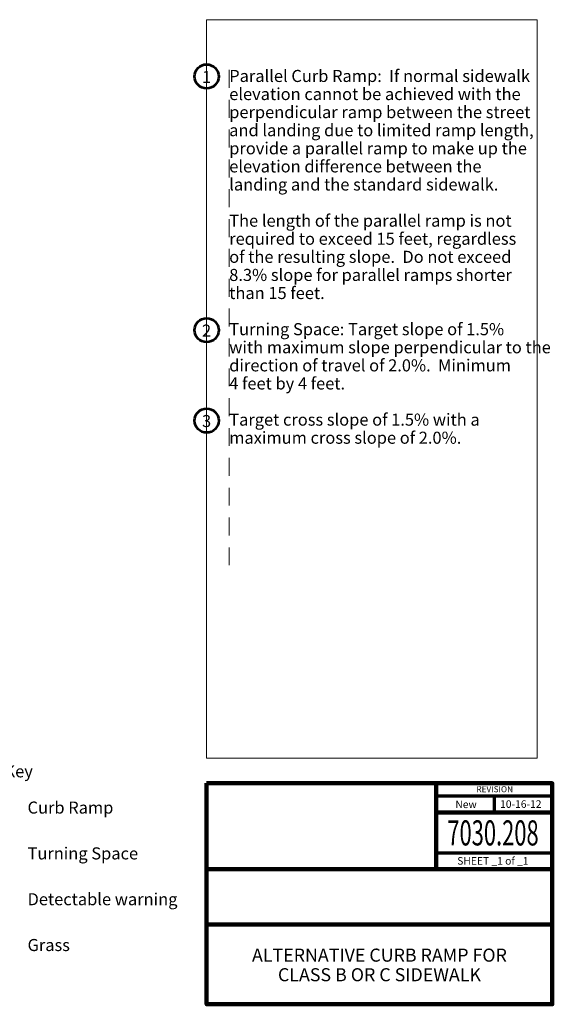
# Model space of a CAD drawing. Units: feet. Extents: x 10333 to 13468, y 8980 to 10940.
# Drawn here: x 12408 to 13468, y 8980 to 10940 of the extents above; entities that cross this region are included whole.
import ezdxf
from ezdxf.enums import TextEntityAlignment as Align

# ---------------------------------------------------------------- set-up
doc = ezdxf.new("R2010")
doc.units = ezdxf.units.FT
doc.header["$MEASUREMENT"] = 0
doc.linetypes.add('DGN Style 2', pattern=[59.403371, 35.642023, -23.761349])
doc.layers.add('dsnNonPlotable', color=3, linetype='Continuous', lineweight=0, plot=False)
for name, color, linetype, lineweight in [('dsnStdBlock', 7, 'Continuous', 140), ('dsnStdDimension', 140, 'Continuous', 53), ('dsnStdNote', 7, 'Continuous', 53)]:
    doc.layers.add(name, color=color, linetype=linetype, lineweight=lineweight)
doc.styles.add('Style-Arial', font='arial.ttf')
doc.styles.add('Style-STANDARD', font='STANDARD.shx')
doc.styles.add('SUDAS-DOT-# no', font='arial.ttf', dxfattribs={"height": 24})

msp = doc.modelspace()

# ---------------------------------------------------------------- linework, layer by layer
at = {"layer": 'dsnNonPlotable', "color": 254}
for p, q in [((12779.5, 10940), (12779.5, 9470)), ((13437.5, 10940), (12779.5, 10940)), ((13437.5, 10940), (13437.5, 9470)), ((13437.5, 9470), (12779.5, 9470))]:
    msp.add_line(p, q, dxfattribs=at)
at = {"layer": 'dsnNonPlotable', "color": 254, "linetype": 'DGN Style 2'}
msp.add_line((12824.5, 10840), (12824.5, 9848.5), dxfattribs=at)
at = {"layer": 'dsnNonPlotable', "color": 7}
msp.add_line((13437.5, 9470), (12779.5, 9470), dxfattribs=at)
at = {"layer": 'dsnStdBlock', "color": 7, "linetype": 'Continuous', "lineweight": 140}
for p, q in [((13236.6, 9420), (13236.6, 9328.7)), ((13236.6, 9361.9), (13467.5, 9361.9)), ((13236.6, 9328.7), (13236.6, 9248.7)), ((12779.5, 9248.7), (13467.5, 9248.7)), ((12779.5, 9138.7), (13467.5, 9138.7))]:
    msp.add_line(p, q, dxfattribs=at)
at = {"layer": 'dsnStdBlock', "color": 7, "linetype": 'Continuous', "lineweight": 70}
for p, q in [((13236.6, 9395.1), (13467.5, 9395.1)), ((13352, 9395.1), (13352, 9361.9)), ((13467.5, 9280.9), (13236.6, 9280.9))]:
    msp.add_line(p, q, dxfattribs=at)
at = {"layer": 'dsnStdBlock', "color": 7, "linetype": 'Continuous', "lineweight": 140, "flags": 128}
msp.add_lwpolyline([(12779.5, 9420), (13467.5, 9420), (13467.5, 8980), (12779.5, 8980), (12779.5, 9420)], close=True, dxfattribs=at)
at = {"layer": 'dsnStdDimension'}
for centre in [(12779.5, 10827), (12779.5, 10322), (12779.5, 10142)]:
    msp.add_circle(centre, 24, dxfattribs=at)

# ---------------------------------------------------------------- texts
at = {"layer": 'dsnStdBlock', "color": 7, "linetype": 'Continuous', "lineweight": 53, "style": 'Style-Arial'}
for s, height, p in [('REVISION', 12, (13352.9, 9408.2)), ('New ', 15, (13298.1, 9378.1)), ('10-16-12', 15, (13404.8, 9378.6))]:
    msp.add_text(s, height=height, dxfattribs=at).set_placement(p, align=Align.MIDDLE_CENTER)
at = {"layer": 'dsnStdBlock', "color": 7, "linetype": 'Continuous', "lineweight": 13, "style": 'Style-Arial', "width": 0.64}
msp.add_text('7030.208', height=50, dxfattribs=at).set_placement((13349.5, 9321.2), align=Align.MIDDLE_CENTER)
at = {"layer": 'dsnStdBlock', "color": 7, "linetype": 'Continuous', "lineweight": 80, "style": 'Style-Arial'}
msp.add_text('SHEET _1 of _1', height=15, dxfattribs=at).set_placement((13349.2, 9265.5), align=Align.MIDDLE_CENTER)
at = {"layer": 'dsnStdBlock', "color": 7, "lineweight": 140, "insert": (13123.5, 9055), "char_height": 26, "attachment_point": 5, "line_spacing_factor": 0.900001, "style": 'Style-Arial'}
msp.add_mtext('ALTERNATIVE CURB RAMP FOR \\PCLASS B OR C SIDEWALK', dxfattribs=at)
at = {"layer": 'dsnStdDimension', "color": 7, "char_height": 24, "attachment_point": 5, "line_spacing_factor": 0.9, "style": 'SUDAS-DOT-# no'}
for s, insert in [('1', (12779.5, 10823)), ('2', (12779.5, 10318)), ('3', (12779.5, 10138))]:
    msp.add_mtext(s, dxfattribs=dict(at, insert=insert))
at = {"layer": 'dsnStdNote', "color": 7, "char_height": 24, "attachment_point": 1}
for s, insert, line_spacing_factor, style in [('\\FSTANDARD;Parallel Curb Ramp:  If normal sidewalk ^Jelevation cannot be achieved with the ^Jperpendicular ramp between the street ^Jand landing due to limited ramp length, ^Jprovide a parallel ramp to make up the ^Jelevation difference between the ^Jlanding and the standard sidewalk.  \\P\\PThe length of the parallel ramp is not ^Jrequired to exceed 15 feet, regardless ^Jof the resulting slope.  Do not exceed ^J8.3% slope for parallel ramps shorter ^Jthan 15 feet.\\P\\PTurning Space: Target slope of 1.5% ^Jwith maximum slope perpendicular to the ^Jdirection of travel of 2.0%.  Minimum \\P4 feet by 4 feet.\\P\\PTarget cross slope of 1.5% with a ^Jmaximum cross slope of 2.0%.', (12824.5, 10840), 0.9, 'SUDAS-DOT-# no'), ('\\pt0.12,0.24;Key', (12377.3, 9455.8), 0.904, 'Style-STANDARD'), ('\\pt0.12,0.24;Curb Ramp', (12423.1, 9383.6), 0.904, 'Style-STANDARD'), ('\\pt0.12,0.24;Turning Space', (12423.1, 9292.4), 0.904, 'Style-STANDARD'), ('\\pt0.12,0.24;Detectable warning', (12423.1, 9201.2), 0.904, 'Style-STANDARD'), ('\\pt0.12,0.24;Grass', (12423.1, 9110), 0.904, 'Style-STANDARD')]:
    msp.add_mtext(s, dxfattribs=dict(at, insert=insert, line_spacing_factor=line_spacing_factor, style=style))

doc.saveas('drawing.dxf')
